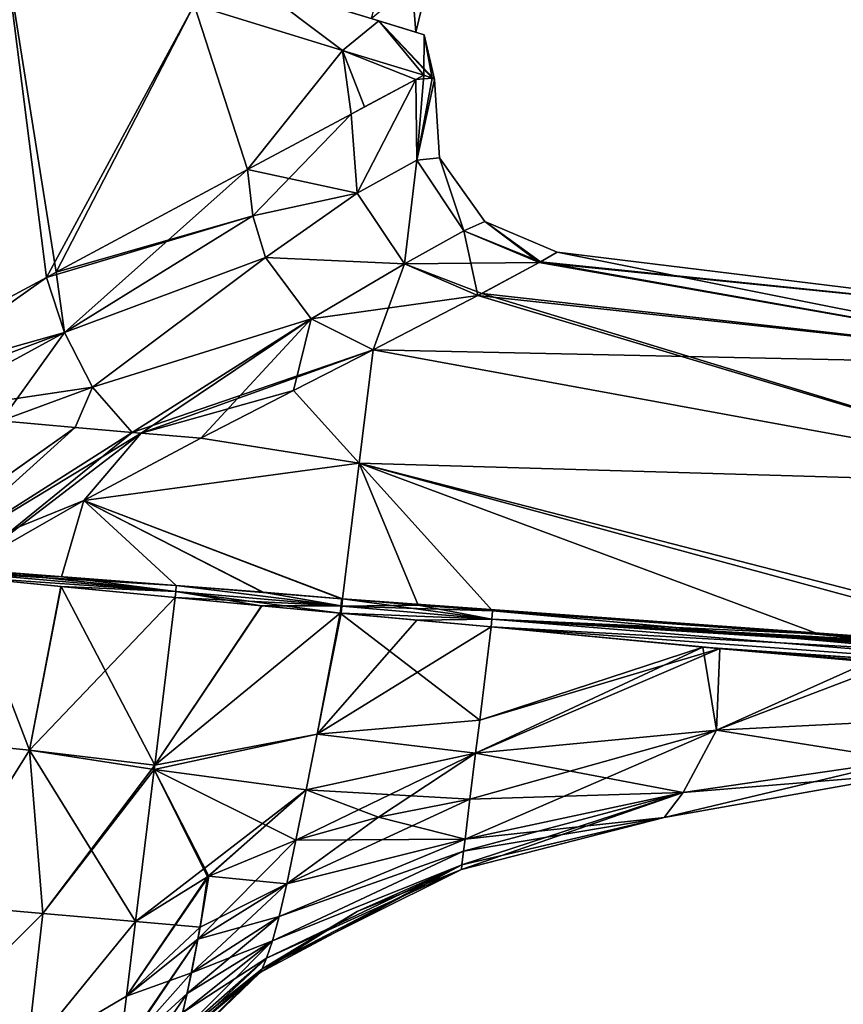
# Model space of a CAD drawing. Units: millimetres. Extents: x -28 to 136, y -1 to 135.
# Drawn here: x 31 to 77, y 30 to 85 of the extents above; entities that cross this region are included whole.
import ezdxf

# ---------------------------------------------------------------- set-up
doc = ezdxf.new("R2010")
doc.units = ezdxf.units.MM
doc.header["$LTSCALE"] = 52.148148
for name, color, linetype in [('1', 7, 'CONTINUOUS'), ('12', 7, 'CONTINUOUS'), ('13', 7, 'CONTINUOUS'), ('14', 7, 'CONTINUOUS'), ('15', 7, 'CONTINUOUS'), ('16', 7, 'CONTINUOUS'), ('167', 7, 'CONTINUOUS'), ('168', 7, 'CONTINUOUS'), ('18', 7, 'CONTINUOUS'), ('2', 7, 'CONTINUOUS'), ('20', 7, 'CONTINUOUS'), ('21', 7, 'CONTINUOUS'), ('22', 7, 'CONTINUOUS'), ('23', 7, 'CONTINUOUS'), ('24', 7, 'CONTINUOUS'), ('25', 7, 'CONTINUOUS'), ('26', 7, 'CONTINUOUS'), ('27', 7, 'CONTINUOUS'), ('28', 7, 'CONTINUOUS'), ('29', 7, 'CONTINUOUS'), ('3', 7, 'CONTINUOUS'), ('30', 7, 'CONTINUOUS'), ('31', 7, 'CONTINUOUS'), ('32', 7, 'CONTINUOUS'), ('34', 7, 'CONTINUOUS'), ('36', 7, 'CONTINUOUS'), ('37', 7, 'CONTINUOUS'), ('38', 7, 'CONTINUOUS'), ('4', 7, 'CONTINUOUS'), ('41', 7, 'CONTINUOUS'), ('42', 7, 'CONTINUOUS'), ('43', 7, 'CONTINUOUS'), ('44', 7, 'CONTINUOUS'), ('45', 7, 'CONTINUOUS'), ('5', 7, 'CONTINUOUS'), ('52', 7, 'CONTINUOUS'), ('53', 7, 'CONTINUOUS'), ('54', 7, 'CONTINUOUS'), ('55', 7, 'CONTINUOUS'), ('56', 7, 'CONTINUOUS')]:
    doc.layers.add(name, color=color, linetype=linetype)

msp = doc.modelspace()

# ---------------------------------------------------------------- linework, layer by layer
at = {"layer": '1', "linetype": 'Continuous'}
for points in [[(32.718, 70.935, -25.937), (19.526, 63.866, -28), (30.369, 89.37, -27.848), (32.718, 70.935, -25.937)], [(32.718, 70.935, 25.937), (30.369, 89.37, 27.848), (19.526, 63.866, 28), (32.718, 70.935, 25.937)], [(40.957, 86.133, -24.258), (32.718, 70.935, -25.937), (30.369, 89.37, -27.848), (40.957, 86.133, -24.258)], [(40.957, 86.133, 24.258), (30.369, 89.37, 27.848), (33.266, 71.228, 25.754), (40.957, 86.133, 24.258)], [(33.266, 71.228, 25.754), (30.369, 89.37, 27.848), (32.718, 70.935, 25.937), (33.266, 71.228, 25.754)], [(33.266, 71.228, -25.754), (32.718, 70.935, -25.937), (40.957, 86.133, -24.258), (33.266, 71.228, -25.754)], [(43.937, 76.946, -20.074), (33.266, 71.228, -25.754), (40.957, 86.133, -24.258), (43.937, 76.946, -20.074)], [(43.937, 76.946, 20.074), (40.957, 86.133, 24.258), (33.266, 71.228, 25.754), (43.937, 76.946, 20.074)], [(49.234, 83.602, -16.475), (43.937, 76.946, -20.074), (40.957, 86.133, -24.258), (49.234, 83.602, -16.475)], [(49.234, 83.602, 16.475), (40.957, 86.133, 24.258), (43.937, 76.946, 20.074), (49.234, 83.602, 16.475)], [(49.726, 80.05, -14.172), (43.937, 76.946, -20.074), (49.234, 83.602, -16.475), (49.726, 80.05, -14.172)], [(49.726, 80.05, 14.172), (49.234, 83.602, 16.475), (43.937, 76.946, 20.074), (49.726, 80.05, 14.172)], [(50.465, 80.445, -13.113), (49.726, 80.05, -14.172), (49.234, 83.602, -16.475), (50.465, 80.445, -13.113)], [(53.325, 81.977, -7.315), (50.465, 80.445, -13.113), (49.234, 83.602, -16.475), (53.325, 81.977, -7.315)], [(53.77, 82.215, -5.846), (53.325, 81.977, -7.315), (49.234, 83.602, -16.475), (53.77, 82.215, -5.846)], [(53.77, 82.215, 5.846), (49.234, 83.602, 16.475), (53.325, 81.977, 7.315), (53.77, 82.215, 5.846)], [(53.325, 81.977, 7.315), (49.234, 83.602, 16.475), (50.465, 80.445, 13.113), (53.325, 81.977, 7.315)], [(50.465, 80.445, 13.113), (49.234, 83.602, 16.475), (49.726, 80.05, 14.172), (50.465, 80.445, 13.113)]]:
    msp.add_3dface(points, dxfattribs=at)
at = {"layer": '12', "linetype": 'Continuous'}
for points in [[(50.166, 60.576, 22.132), (50.941, 66.895, 17.116), (46.506, 64.624, 19.949), (50.166, 60.576, 22.132)], [(41.333, 61.959, 22.533), (50.166, 60.576, 22.132), (46.506, 64.624, 19.949), (41.333, 61.959, 22.533)], [(34.811, 58.494, 25.055), (50.166, 60.576, 22.132), (41.333, 61.959, 22.533), (34.811, 58.494, 25.055)], [(49.236, 53.007, 24.878), (50.166, 60.576, 22.132), (34.811, 58.494, 25.055), (49.236, 53.007, 24.878)], [(28.087, 54.657, 26.996), (39.96, 53.749, 25.801), (34.811, 58.494, 25.055), (28.087, 54.657, 26.996)], [(49.185, 53.011, 24.884), (49.236, 53.007, 24.878), (34.811, 58.494, 25.055), (49.185, 53.011, 24.884)], [(44.805, 53.371, 25.317), (49.185, 53.011, 24.884), (34.811, 58.494, 25.055), (44.805, 53.371, 25.317)], [(39.96, 53.749, 25.801), (44.805, 53.371, 25.317), (34.811, 58.494, 25.055), (39.96, 53.749, 25.801)], [(33.567, 54.234, 26.445), (39.96, 53.749, 25.801), (28.087, 54.657, 26.996), (33.567, 54.234, 26.445)]]:
    msp.add_3dface(points, dxfattribs=at)
at = {"layer": '13', "linetype": 'Continuous'}
for points in [[(50.941, 66.895, -17.116), (50.166, 60.576, -22.132), (46.506, 64.624, -19.949), (50.941, 66.895, -17.116)], [(46.506, 64.624, -19.949), (50.166, 60.576, -22.132), (41.333, 61.959, -22.533), (46.506, 64.624, -19.949)], [(41.333, 61.959, -22.533), (50.166, 60.576, -22.132), (34.811, 58.494, -25.055), (41.333, 61.959, -22.533)], [(50.166, 60.576, -22.132), (49.236, 53.007, -24.878), (34.811, 58.494, -25.055), (50.166, 60.576, -22.132)], [(28.087, 54.657, -26.996), (34.811, 58.494, -25.055), (33.565, 54.234, -26.445), (28.087, 54.657, -26.996)], [(34.811, 58.494, -25.055), (39.96, 53.749, -25.801), (33.565, 54.234, -26.445), (34.811, 58.494, -25.055)], [(49.236, 53.007, -24.878), (49.185, 53.011, -24.884), (34.811, 58.494, -25.055), (49.236, 53.007, -24.878)], [(44.775, 53.374, -25.32), (39.96, 53.749, -25.801), (34.811, 58.494, -25.055), (44.775, 53.374, -25.32)], [(49.185, 53.011, -24.884), (44.775, 53.374, -25.32), (34.811, 58.494, -25.055), (49.185, 53.011, -24.884)]]:
    msp.add_3dface(points, dxfattribs=at)
at = {"layer": '14', "linetype": 'Continuous'}
for points in [[(32.51, 35.453, 21.237), (26.397, 35.988, 24.513), (24.659, 27.612, 23.159), (32.51, 35.453, 21.237)], [(31.625, 27.563, 17.672), (32.51, 35.453, 21.237), (24.659, 27.612, 23.159), (31.625, 27.563, 17.672)], [(37.689, 35, 17.362), (32.51, 35.453, 21.237), (31.625, 27.563, 17.672), (37.689, 35, 17.362)], [(37.178, 30.848, 13.997), (37.689, 35, 17.362), (31.625, 27.563, 17.672), (37.178, 30.848, 13.997)], [(36.781, 27.605, 10.792), (37.178, 30.848, 13.997), (31.625, 27.563, 17.672), (36.781, 27.605, 10.792)]]:
    msp.add_3dface(points, dxfattribs=at)
at = {"layer": '15', "linetype": 'Continuous'}
for points in [[(32.51, 35.453, -21.237), (24.659, 27.612, -23.159), (26.397, 35.988, -24.513), (32.51, 35.453, -21.237)], [(31.625, 27.563, -17.672), (24.659, 27.612, -23.159), (32.51, 35.453, -21.237), (31.625, 27.563, -17.672)], [(37.689, 35, -17.362), (31.625, 27.563, -17.672), (32.51, 35.453, -21.237), (37.689, 35, -17.362)], [(37.178, 30.848, -13.997), (31.625, 27.563, -17.672), (37.689, 35, -17.362), (37.178, 30.848, -13.997)], [(36.781, 27.605, -10.792), (31.625, 27.563, -17.672), (37.178, 30.848, -13.997), (36.781, 27.605, -10.792)]]:
    msp.add_3dface(points, dxfattribs=at)
at = {"layer": '16', "linetype": 'Continuous'}
for points in [[(31.768, 44.556, 24.819), (28.057, 54.234, 27.025), (24.514, 45.287, 26.699), (31.768, 44.556, 24.819)], [(33.529, 53.702, 26.458), (28.057, 54.234, 27.025), (31.768, 44.556, 24.819), (33.529, 53.702, 26.458)], [(38.759, 43.718, 22.437), (33.529, 53.702, 26.458), (31.768, 44.556, 24.819), (38.759, 43.718, 22.437)], [(39.908, 53.076, 25.78), (33.529, 53.702, 26.458), (38.759, 43.718, 22.437), (39.908, 53.076, 25.78)], [(26.397, 35.988, 24.513), (31.768, 44.556, 24.819), (24.514, 45.287, 26.699), (26.397, 35.988, 24.513)], [(26.397, 35.988, 24.513), (32.51, 35.453, 21.237), (31.768, 44.556, 24.819), (26.397, 35.988, 24.513)], [(32.51, 35.453, 21.237), (37.689, 35, 17.362), (31.768, 44.556, 24.819), (32.51, 35.453, 21.237)], [(31.768, 44.556, 24.819), (37.689, 35, 17.362), (38.731, 43.486, 22.329), (31.768, 44.556, 24.819)], [(38.759, 43.718, 22.437), (31.768, 44.556, 24.819), (38.731, 43.486, 22.329), (38.759, 43.718, 22.437)]]:
    msp.add_3dface(points, dxfattribs=at)
at = {"layer": '167', "linetype": 'Continuous'}
for points in [[(50.833, 85.377, 11.39), (53.319, 84.617), (52.731, 92.143, 9.729), (50.833, 85.377, 11.39)], [(52.731, 92.143, 9.729), (53.319, 84.617), (54.179, 88.142), (52.731, 92.143, 9.729)]]:
    msp.add_3dface(points, dxfattribs=at)
at = {"layer": '168', "linetype": 'Continuous'}
msp.add_3dface([(53.319, 84.617), (50.833, 85.377, -11.39), (54.179, 88.142), (53.319, 84.617)], dxfattribs=at)
at = {"layer": '18', "linetype": 'Continuous'}
for points in [[(24.514, 45.287, -26.699), (28.057, 54.234, -27.025), (31.768, 44.556, -24.819), (24.514, 45.287, -26.699)], [(31.768, 44.556, -24.819), (28.057, 54.234, -27.025), (33.526, 53.702, -26.459), (31.768, 44.556, -24.819)], [(39.908, 53.076, -25.78), (31.768, 44.556, -24.819), (33.526, 53.702, -26.459), (39.908, 53.076, -25.78)], [(38.759, 43.718, -22.437), (31.768, 44.556, -24.819), (39.908, 53.076, -25.78), (38.759, 43.718, -22.437)], [(26.397, 35.988, -24.513), (24.514, 45.287, -26.699), (31.768, 44.556, -24.819), (26.397, 35.988, -24.513)], [(32.51, 35.453, -21.237), (26.397, 35.988, -24.513), (31.768, 44.556, -24.819), (32.51, 35.453, -21.237)], [(32.51, 35.453, -21.237), (31.768, 44.556, -24.819), (38.759, 43.718, -22.437), (32.51, 35.453, -21.237)], [(32.51, 35.453, -21.237), (38.759, 43.718, -22.437), (38.731, 43.486, -22.329), (32.51, 35.453, -21.237)], [(37.689, 35, -17.362), (32.51, 35.453, -21.237), (38.731, 43.486, -22.329), (37.689, 35, -17.362)]]:
    msp.add_3dface(points, dxfattribs=at)
at = {"layer": '2', "linetype": 'Continuous'}
for points in [[(60.276, 71.806, 5.591), (93.278, 68.412), (61.217, 72.348), (60.276, 71.806, 5.591)], [(57.003, 70.033, 11.446), (92.983, 66.005, 9.765), (60.205, 71.766, 5.791), (57.003, 70.033, 11.446)], [(60.205, 71.766, 5.791), (93.278, 68.412), (60.276, 71.806, 5.591), (60.205, 71.766, 5.791)], [(92.983, 66.005, 9.765), (93.278, 68.412), (60.205, 71.766, 5.791), (92.983, 66.005, 9.765)], [(50.941, 66.895, 17.116), (92.983, 66.005, 9.765), (56.785, 69.918, 11.716), (50.941, 66.895, 17.116)], [(56.785, 69.918, 11.716), (92.983, 66.005, 9.765), (57.003, 70.033, 11.446), (56.785, 69.918, 11.716)], [(50.166, 60.576, 22.132), (92.165, 59.348, 17.256), (50.941, 66.895, 17.116), (50.166, 60.576, 22.132)], [(92.165, 59.348, 17.256), (92.983, 66.005, 9.765), (50.941, 66.895, 17.116), (92.165, 59.348, 17.256)], [(49.236, 53.007, 24.878), (91.351, 49.98, 20.703), (50.166, 60.576, 22.132), (49.236, 53.007, 24.878)], [(91.351, 49.98, 20.703), (92.165, 59.348, 17.256), (50.166, 60.576, 22.132), (91.351, 49.98, 20.703)], [(91.351, 49.98, 20.703), (49.236, 53.007, 24.878), (86.45, 50.314, 21.184), (91.351, 49.98, 20.703)], [(53.462, 52.656, 24.461), (57.607, 52.328, 24.05), (49.236, 53.007, 24.878), (53.462, 52.656, 24.461)], [(49.236, 53.007, 24.878), (57.607, 52.328, 24.05), (74.824, 51.096, 22.334), (49.236, 53.007, 24.878)], [(86.45, 50.314, 21.184), (49.236, 53.007, 24.878), (74.824, 51.096, 22.334), (86.45, 50.314, 21.184)]]:
    msp.add_3dface(points, dxfattribs=at)
at = {"layer": '20', "linetype": 'Continuous'}
for points in [[(39.908, 53.076, 25.78), (38.759, 43.718, 22.437), (44.741, 52.615, 25.266), (39.908, 53.076, 25.78)], [(44.741, 52.615, 25.266), (38.759, 43.718, 22.437), (49.114, 52.214, 24.811), (44.741, 52.615, 25.266)], [(49.114, 52.214, 24.811), (38.759, 43.718, 22.437), (47.816, 45.452, 21.286), (49.114, 52.214, 24.811)], [(38.759, 43.718, 22.437), (38.731, 43.486, 22.329), (47.816, 45.452, 21.286), (38.759, 43.718, 22.437)], [(47.816, 45.452, 21.286), (38.731, 43.486, 22.329), (47.203, 42.358, 18.879), (47.816, 45.452, 21.286)], [(38.731, 43.486, 22.329), (37.689, 35, 17.362), (47.203, 42.358, 18.879), (38.731, 43.486, 22.329)], [(47.203, 42.358, 18.879), (37.689, 35, 17.362), (41.709, 37.496, 16.714), (47.203, 42.358, 18.879)], [(41.786, 37.535, 16.703), (47.203, 42.358, 18.879), (41.709, 37.496, 16.714), (41.786, 37.535, 16.703)], [(46.631, 39.535, 16.082), (47.203, 42.358, 18.879), (41.786, 37.535, 16.703), (46.631, 39.535, 16.082)]]:
    msp.add_3dface(points, dxfattribs=at)
at = {"layer": '21', "linetype": 'Continuous'}
for points in [[(49.114, 52.214, 24.811), (47.816, 45.452, 21.286), (49.165, 52.209, 24.806), (49.114, 52.214, 24.811)], [(49.165, 52.209, 24.806), (47.816, 45.452, 21.286), (53.388, 51.824, 24.368), (49.165, 52.209, 24.806)], [(47.816, 45.452, 21.286), (57.529, 51.437, 23.922), (53.388, 51.824, 24.368), (47.816, 45.452, 21.286)], [(56.891, 46.238, 20.332), (57.529, 51.437, 23.922), (47.816, 45.452, 21.286), (56.891, 46.238, 20.332)], [(56.665, 44.399, 18.407), (56.891, 46.238, 20.332), (47.816, 45.452, 21.286), (56.665, 44.399, 18.407)], [(56.665, 44.399, 18.407), (47.816, 45.452, 21.286), (47.203, 42.358, 18.879), (56.665, 44.399, 18.407)], [(56.665, 44.399, 18.407), (47.203, 42.358, 18.879), (46.631, 39.535, 16.082), (56.665, 44.399, 18.407)], [(56.665, 44.399, 18.407), (46.631, 39.535, 16.082), (51.238, 40.825, 15.497), (56.665, 44.399, 18.407)], [(56.349, 41.828, 14.788), (56.665, 44.399, 18.407), (51.238, 40.825, 15.497), (56.349, 41.828, 14.788)]]:
    msp.add_3dface(points, dxfattribs=at)
at = {"layer": '22', "linetype": 'Continuous'}
for points in [[(46.631, 39.535, 16.082), (41.786, 37.535, 16.703), (41.17, 34.027, 13.206), (46.631, 39.535, 16.082)], [(46.631, 39.535, 16.082), (41.17, 34.027, 13.206), (46.136, 37.109, 13.033), (46.631, 39.535, 16.082)], [(37.178, 30.848, 13.997), (41.786, 37.535, 16.703), (41.709, 37.496, 16.714), (37.178, 30.848, 13.997)], [(41.786, 37.535, 16.703), (37.178, 30.848, 13.997), (41.17, 34.027, 13.206), (41.786, 37.535, 16.703)], [(37.689, 35, 17.362), (37.178, 30.848, 13.997), (41.709, 37.496, 16.714), (37.689, 35, 17.362)], [(46.136, 37.109, 13.033), (41.17, 34.027, 13.206), (45.71, 35.289, 10.086), (46.136, 37.109, 13.033)], [(41.17, 34.027, 13.206), (40.563, 30.996, 9.263), (45.71, 35.289, 10.086), (41.17, 34.027, 13.206)], [(45.71, 35.289, 10.086), (40.563, 30.996, 9.263), (45.329, 33.932, 7.299), (45.71, 35.289, 10.086)], [(36.781, 27.605, 10.792), (36.769, 27.512, 10.692), (41.17, 34.027, 13.206), (36.781, 27.605, 10.792)], [(41.17, 34.027, 13.206), (36.769, 27.512, 10.692), (40.563, 30.996, 9.263), (41.17, 34.027, 13.206)], [(37.178, 30.848, 13.997), (36.781, 27.605, 10.792), (41.17, 34.027, 13.206), (37.178, 30.848, 13.997)], [(40.563, 30.996, 9.263), (39.966, 28.528, 4.923), (45.329, 33.932, 7.299), (40.563, 30.996, 9.263)], [(45.329, 33.932, 7.299), (39.966, 28.528, 4.923), (44.998, 32.959, 4.688), (45.329, 33.932, 7.299)], [(44.998, 32.959, 4.688), (39.966, 28.528, 4.923), (44.747, 32.359, 2.25), (44.998, 32.959, 4.688)], [(39.966, 28.528, 4.923), (39.577, 27.286, 0), (44.747, 32.359, 2.25), (39.966, 28.528, 4.923)], [(44.747, 32.359, 2.25), (39.577, 27.286, 0), (44.643, 32.153, 0), (44.747, 32.359, 2.25)], [(36.769, 27.512, 10.692), (36.463, 25.012, 7.762), (40.563, 30.996, 9.263), (36.769, 27.512, 10.692)], [(40.563, 30.996, 9.263), (36.463, 25.012, 7.762), (39.966, 28.528, 4.923), (40.563, 30.996, 9.263)]]:
    msp.add_3dface(points, dxfattribs=at)
at = {"layer": '23', "linetype": 'Continuous'}
for points in [[(56.076, 39.597, 9.979), (56.349, 41.828, 14.788), (46.136, 37.109, 13.033), (56.076, 39.597, 9.979)], [(56.349, 41.828, 14.788), (51.238, 40.825, 15.497), (46.136, 37.109, 13.033), (56.349, 41.828, 14.788)], [(51.238, 40.825, 15.497), (46.631, 39.535, 16.082), (46.136, 37.109, 13.033), (51.238, 40.825, 15.497)], [(55.994, 38.936, 7.854), (56.076, 39.597, 9.979), (45.71, 35.289, 10.086), (55.994, 38.936, 7.854)], [(56.076, 39.597, 9.979), (46.136, 37.109, 13.033), (45.71, 35.289, 10.086), (56.076, 39.597, 9.979)], [(55.9, 38.166, 3.988), (55.994, 38.936, 7.854), (45.329, 33.932, 7.299), (55.9, 38.166, 3.988)], [(55.994, 38.936, 7.854), (45.71, 35.289, 10.086), (45.329, 33.932, 7.299), (55.994, 38.936, 7.854)], [(55.9, 38.166, 3.988), (44.747, 32.359, 2.25), (44.643, 32.153, 0), (55.9, 38.166, 3.988)], [(55.9, 38.166, 3.988), (44.643, 32.153, 0), (50.049, 35.562, 0), (55.9, 38.166, 3.988)], [(55.9, 38.166, 3.988), (44.998, 32.959, 4.688), (44.747, 32.359, 2.25), (55.9, 38.166, 3.988)], [(55.9, 38.166, 3.988), (45.329, 33.932, 7.299), (44.998, 32.959, 4.688), (55.9, 38.166, 3.988)], [(55.868, 37.903), (55.9, 38.166, 3.988), (50.049, 35.562, 0), (55.868, 37.903)]]:
    msp.add_3dface(points, dxfattribs=at)
at = {"layer": '24', "linetype": 'Continuous'}
for points in [[(38.759, 43.718, -22.437), (39.908, 53.076, -25.78), (44.711, 52.618, -25.269), (38.759, 43.718, -22.437)], [(49.114, 52.214, -24.811), (38.759, 43.718, -22.437), (44.711, 52.618, -25.269), (49.114, 52.214, -24.811)], [(38.759, 43.718, -22.437), (49.114, 52.214, -24.811), (47.816, 45.452, -21.286), (38.759, 43.718, -22.437)], [(38.731, 43.486, -22.329), (38.759, 43.718, -22.437), (47.816, 45.452, -21.286), (38.731, 43.486, -22.329)], [(47.203, 42.358, -18.879), (38.731, 43.486, -22.329), (47.816, 45.452, -21.286), (47.203, 42.358, -18.879)], [(37.689, 35, -17.362), (38.731, 43.486, -22.329), (41.709, 37.496, -16.714), (37.689, 35, -17.362)], [(41.709, 37.496, -16.714), (38.731, 43.486, -22.329), (41.786, 37.535, -16.703), (41.709, 37.496, -16.714)], [(41.786, 37.535, -16.703), (38.731, 43.486, -22.329), (46.631, 39.535, -16.082), (41.786, 37.535, -16.703)], [(46.631, 39.535, -16.082), (38.731, 43.486, -22.329), (47.203, 42.358, -18.879), (46.631, 39.535, -16.082)]]:
    msp.add_3dface(points, dxfattribs=at)
at = {"layer": '25', "linetype": 'Continuous'}
for points in [[(49.114, 52.214, -24.811), (56.891, 46.238, -20.332), (47.816, 45.452, -21.286), (49.114, 52.214, -24.811)], [(57.529, 51.437, -23.922), (56.891, 46.238, -20.332), (49.114, 52.214, -24.811), (57.529, 51.437, -23.922)], [(49.114, 52.214, -24.811), (49.165, 52.209, -24.806), (57.529, 51.437, -23.922), (49.114, 52.214, -24.811)], [(53.387, 51.824, -24.368), (57.529, 51.437, -23.922), (49.165, 52.209, -24.806), (53.387, 51.824, -24.368)], [(56.891, 46.238, -20.332), (56.665, 44.399, -18.407), (47.816, 45.452, -21.286), (56.891, 46.238, -20.332)], [(56.665, 44.399, -18.407), (47.203, 42.358, -18.879), (47.816, 45.452, -21.286), (56.665, 44.399, -18.407)], [(56.665, 44.399, -18.407), (56.349, 41.828, -14.788), (47.203, 42.358, -18.879), (56.665, 44.399, -18.407)], [(46.631, 39.535, -16.082), (47.203, 42.358, -18.879), (51.238, 40.825, -15.497), (46.631, 39.535, -16.082)], [(47.203, 42.358, -18.879), (56.349, 41.828, -14.788), (51.238, 40.825, -15.497), (47.203, 42.358, -18.879)]]:
    msp.add_3dface(points, dxfattribs=at)
at = {"layer": '26', "linetype": 'Continuous'}
for points in [[(41.786, 37.535, -16.703), (46.631, 39.535, -16.082), (46.136, 37.109, -13.033), (41.786, 37.535, -16.703)], [(37.689, 35, -17.362), (41.709, 37.496, -16.714), (41.292, 34.691, -13.945), (37.689, 35, -17.362)], [(41.709, 37.496, -16.714), (41.786, 37.535, -16.703), (41.292, 34.691, -13.945), (41.709, 37.496, -16.714)], [(41.292, 34.691, -13.945), (41.786, 37.535, -16.703), (46.136, 37.109, -13.033), (41.292, 34.691, -13.945)], [(40.806, 32.149, -10.887), (41.292, 34.691, -13.945), (46.136, 37.109, -13.033), (40.806, 32.149, -10.887)], [(45.71, 35.289, -10.086), (40.806, 32.149, -10.887), (46.136, 37.109, -13.033), (45.71, 35.289, -10.086)], [(45.329, 33.932, -7.299), (40.806, 32.149, -10.887), (45.71, 35.289, -10.086), (45.329, 33.932, -7.299)], [(37.178, 30.848, -13.997), (37.689, 35, -17.362), (41.292, 34.691, -13.945), (37.178, 30.848, -13.997)], [(40.806, 32.149, -10.887), (37.178, 30.848, -13.997), (41.292, 34.691, -13.945), (40.806, 32.149, -10.887)], [(40.319, 29.926, -7.58), (40.806, 32.149, -10.887), (45.329, 33.932, -7.299), (40.319, 29.926, -7.58)], [(44.998, 32.959, -4.688), (40.319, 29.926, -7.58), (45.329, 33.932, -7.299), (44.998, 32.959, -4.688)], [(39.857, 28.138, -3.992), (40.319, 29.926, -7.58), (44.998, 32.959, -4.688), (39.857, 28.138, -3.992)], [(44.747, 32.359, -2.25), (39.857, 28.138, -3.992), (44.998, 32.959, -4.688), (44.747, 32.359, -2.25)], [(36.781, 27.605, -10.792), (37.178, 30.848, -13.997), (40.806, 32.149, -10.887), (36.781, 27.605, -10.792)], [(40.319, 29.926, -7.58), (36.781, 27.605, -10.792), (40.806, 32.149, -10.887), (40.319, 29.926, -7.58)], [(44.643, 32.153, 0), (39.577, 27.286, 0), (39.857, 28.138, -3.992), (44.643, 32.153, 0)], [(44.643, 32.153, 0), (39.857, 28.138, -3.992), (44.747, 32.359, -2.25), (44.643, 32.153, 0)]]:
    msp.add_3dface(points, dxfattribs=at)
at = {"layer": '27', "linetype": 'Continuous'}
for points in [[(56.349, 41.828, -14.788), (56.076, 39.597, -9.979), (51.238, 40.825, -15.497), (56.349, 41.828, -14.788)], [(56.076, 39.597, -9.979), (46.631, 39.535, -16.082), (51.238, 40.825, -15.497), (56.076, 39.597, -9.979)], [(56.076, 39.597, -9.979), (55.994, 38.936, -7.854), (45.71, 35.289, -10.086), (56.076, 39.597, -9.979)], [(56.076, 39.597, -9.979), (45.71, 35.289, -10.086), (46.136, 37.109, -13.033), (56.076, 39.597, -9.979)], [(46.631, 39.535, -16.082), (56.076, 39.597, -9.979), (46.136, 37.109, -13.033), (46.631, 39.535, -16.082)], [(55.994, 38.936, -7.854), (55.9, 38.166, -3.988), (45.329, 33.932, -7.299), (55.994, 38.936, -7.854)], [(55.994, 38.936, -7.854), (45.329, 33.932, -7.299), (45.71, 35.289, -10.086), (55.994, 38.936, -7.854)], [(55.868, 37.903), (50.049, 35.562, 0), (44.747, 32.359, -2.25), (55.868, 37.903)], [(55.868, 37.903), (44.747, 32.359, -2.25), (44.998, 32.959, -4.688), (55.868, 37.903)], [(55.9, 38.166, -3.988), (55.868, 37.903), (44.998, 32.959, -4.688), (55.9, 38.166, -3.988)], [(55.9, 38.166, -3.988), (44.998, 32.959, -4.688), (45.329, 33.932, -7.299), (55.9, 38.166, -3.988)], [(50.049, 35.562, 0), (44.643, 32.153, 0), (44.747, 32.359, -2.25), (50.049, 35.562, 0)]]:
    msp.add_3dface(points, dxfattribs=at)
at = {"layer": '28', "linetype": 'Continuous'}
for points in [[(53.325, 81.977, 7.315), (50.465, 80.445, 13.113), (49.726, 80.05, 14.172), (53.325, 81.977, 7.315)], [(53.325, 81.977, 7.315), (49.726, 80.05, 14.172), (50.046, 75.638, 13.126), (53.325, 81.977, 7.315)], [(53.39, 77.467, 6.773), (53.325, 81.977, 7.315), (50.046, 75.638, 13.126), (53.39, 77.467, 6.773)], [(53.77, 82.215, 5.846), (53.325, 81.977, 7.315), (53.39, 77.467, 6.773), (53.77, 82.215, 5.846)], [(54.23, 82.046, 2.828), (53.77, 82.215, 5.846), (53.39, 77.467, 6.773), (54.23, 82.046, 2.828)], [(54.373, 81.98), (54.23, 82.046, 2.828), (53.39, 77.467, 6.773), (54.373, 81.98)], [(54.653, 77.614, 0), (54.373, 81.98), (53.39, 77.467, 6.773), (54.653, 77.614, 0)], [(49.726, 80.05, 14.172), (43.937, 76.946, 20.074), (44.229, 74.362, 19.206), (49.726, 80.05, 14.172)], [(50.046, 75.638, 13.126), (49.726, 80.05, 14.172), (44.229, 74.362, 19.206), (50.046, 75.638, 13.126)], [(52.691, 71.698, 12.167), (53.39, 77.467, 6.773), (50.046, 75.638, 13.126), (52.691, 71.698, 12.167)], [(56.012, 73.533, 6.21), (53.39, 77.467, 6.773), (52.691, 71.698, 12.167), (56.012, 73.533, 6.21)], [(56.012, 73.533, 6.21), (54.653, 77.614, 0), (53.39, 77.467, 6.773), (56.012, 73.533, 6.21)], [(57.186, 74.049, 0), (54.653, 77.614, 0), (56.012, 73.533, 6.21), (57.186, 74.049, 0)], [(44.948, 72.048, 18.439), (50.046, 75.638, 13.126), (44.229, 74.362, 19.206), (44.948, 72.048, 18.439)], [(52.691, 71.698, 12.167), (50.046, 75.638, 13.126), (44.948, 72.048, 18.439), (52.691, 71.698, 12.167)], [(60.205, 71.766, 5.791), (57.186, 74.049, 0), (56.012, 73.533, 6.21), (60.205, 71.766, 5.791)], [(60.205, 71.766, 5.791), (60.276, 71.806, 5.591), (57.186, 74.049, 0), (60.205, 71.766, 5.791)], [(60.276, 71.806, 5.591), (61.217, 72.348), (57.186, 74.049, 0), (60.276, 71.806, 5.591)], [(56.785, 69.918, 11.716), (56.012, 73.533, 6.21), (52.691, 71.698, 12.167), (56.785, 69.918, 11.716)], [(56.785, 69.918, 11.716), (60.205, 71.766, 5.791), (56.012, 73.533, 6.21), (56.785, 69.918, 11.716)], [(47.496, 68.631, 17.349), (52.691, 71.698, 12.167), (44.948, 72.048, 18.439), (47.496, 68.631, 17.349)], [(50.941, 66.895, 17.116), (52.691, 71.698, 12.167), (47.496, 68.631, 17.349), (50.941, 66.895, 17.116)], [(50.941, 66.895, 17.116), (56.785, 69.918, 11.716), (52.691, 71.698, 12.167), (50.941, 66.895, 17.116)], [(56.785, 69.918, 11.716), (57.003, 70.033, 11.446), (60.205, 71.766, 5.791), (56.785, 69.918, 11.716)]]:
    msp.add_3dface(points, dxfattribs=at)
at = {"layer": '29', "linetype": 'Continuous'}
for points in [[(43.937, 76.946, 20.074), (33.266, 71.228, 25.754), (33.725, 67.871, 25.005), (43.937, 76.946, 20.074)], [(44.229, 74.362, 19.206), (43.937, 76.946, 20.074), (33.725, 67.871, 25.005), (44.229, 74.362, 19.206)], [(44.948, 72.048, 18.439), (44.229, 74.362, 19.206), (33.725, 67.871, 25.005), (44.948, 72.048, 18.439)], [(35.279, 64.806, 23.959), (44.948, 72.048, 18.439), (33.725, 67.871, 25.005), (35.279, 64.806, 23.959)], [(47.496, 68.631, 17.349), (44.948, 72.048, 18.439), (35.279, 64.806, 23.959), (47.496, 68.631, 17.349)], [(32.718, 70.935, 25.937), (19.526, 63.866, 28), (22.405, 63.614, 27.83), (32.718, 70.935, 25.937)], [(33.725, 67.871, 25.005), (32.718, 70.935, 25.937), (22.405, 63.614, 27.83), (33.725, 67.871, 25.005)], [(33.266, 71.228, 25.754), (32.718, 70.935, 25.937), (33.725, 67.871, 25.005), (33.266, 71.228, 25.754)], [(37.505, 62.292, 23.302), (47.496, 68.631, 17.349), (35.279, 64.806, 23.959), (37.505, 62.292, 23.302)], [(38.006, 62.248, 23.161), (47.496, 68.631, 17.349), (37.505, 62.292, 23.302), (38.006, 62.248, 23.161)], [(41.333, 61.959, 22.533), (47.496, 68.631, 17.349), (38.006, 62.248, 23.161), (41.333, 61.959, 22.533)], [(41.333, 61.959, 22.533), (46.506, 64.624, 19.949), (47.496, 68.631, 17.349), (41.333, 61.959, 22.533)], [(46.506, 64.624, 19.949), (50.941, 66.895, 17.116), (47.496, 68.631, 17.349), (46.506, 64.624, 19.949)], [(25.418, 63.35, 27.295), (33.725, 67.871, 25.005), (22.405, 63.614, 27.83), (25.418, 63.35, 27.295)], [(30.192, 62.934, 25.851), (33.725, 67.871, 25.005), (25.418, 63.35, 27.295), (30.192, 62.934, 25.851)], [(35.279, 64.806, 23.959), (33.725, 67.871, 25.005), (30.192, 62.934, 25.851), (35.279, 64.806, 23.959)], [(34.318, 62.572, 24.353), (35.279, 64.806, 23.959), (30.192, 62.934, 25.851), (34.318, 62.572, 24.353)], [(37.505, 62.292, 23.302), (35.279, 64.806, 23.959), (34.318, 62.572, 24.353), (37.505, 62.292, 23.302)]]:
    msp.add_3dface(points, dxfattribs=at)
at = {"layer": '3', "linetype": 'Continuous'}
for points in [[(61.217, 72.348), (92.983, 66.005, -9.765), (60.276, 71.806, -5.591), (61.217, 72.348)], [(61.217, 72.348), (93.278, 68.412), (92.983, 66.005, -9.765), (61.217, 72.348)], [(60.205, 71.766, -5.792), (92.983, 66.005, -9.765), (57.003, 70.033, -11.446), (60.205, 71.766, -5.792)], [(60.276, 71.806, -5.591), (92.983, 66.005, -9.765), (60.205, 71.766, -5.792), (60.276, 71.806, -5.591)], [(56.785, 69.918, -11.716), (92.165, 59.348, -17.257), (50.941, 66.895, -17.116), (56.785, 69.918, -11.716)], [(57.003, 70.033, -11.446), (92.165, 59.348, -17.257), (56.785, 69.918, -11.716), (57.003, 70.033, -11.446)], [(92.983, 66.005, -9.765), (92.165, 59.348, -17.257), (57.003, 70.033, -11.446), (92.983, 66.005, -9.765)], [(50.941, 66.895, -17.116), (92.165, 59.348, -17.257), (50.166, 60.576, -22.132), (50.941, 66.895, -17.116)], [(49.236, 53.007, -24.878), (50.166, 60.576, -22.132), (53.462, 52.656, -24.461), (49.236, 53.007, -24.878)], [(75.869, 51.025, -22.231), (57.607, 52.328, -24.05), (50.166, 60.576, -22.132), (75.869, 51.025, -22.231)], [(50.166, 60.576, -22.132), (57.607, 52.328, -24.05), (53.462, 52.656, -24.461), (50.166, 60.576, -22.132)], [(88.435, 50.18, -20.989), (75.869, 51.025, -22.231), (50.166, 60.576, -22.132), (88.435, 50.18, -20.989)], [(91.343, 49.98, -20.704), (88.435, 50.18, -20.989), (50.166, 60.576, -22.132), (91.343, 49.98, -20.704)], [(92.165, 59.348, -17.257), (91.343, 49.98, -20.704), (50.166, 60.576, -22.132), (92.165, 59.348, -17.257)]]:
    msp.add_3dface(points, dxfattribs=at)
at = {"layer": '30', "linetype": 'Continuous'}
for points in [[(49.726, 80.05, -14.172), (50.465, 80.445, -13.113), (53.325, 81.977, -7.315), (49.726, 80.05, -14.172)], [(49.726, 80.05, -14.172), (53.325, 81.977, -7.315), (50.046, 75.638, -13.126), (49.726, 80.05, -14.172)], [(53.325, 81.977, -7.315), (53.39, 77.467, -6.773), (50.046, 75.638, -13.126), (53.325, 81.977, -7.315)], [(53.325, 81.977, -7.315), (53.77, 82.215, -5.846), (54.23, 82.046, -2.828), (53.325, 81.977, -7.315)], [(53.39, 77.467, -6.773), (53.325, 81.977, -7.315), (54.23, 82.046, -2.828), (53.39, 77.467, -6.773)], [(54.373, 81.98), (53.39, 77.467, -6.773), (54.23, 82.046, -2.828), (54.373, 81.98)], [(54.373, 81.98), (54.653, 77.614, 0), (53.39, 77.467, -6.773), (54.373, 81.98)], [(43.937, 76.946, -20.074), (49.726, 80.05, -14.172), (50.046, 75.638, -13.126), (43.937, 76.946, -20.074)], [(50.046, 75.638, -13.126), (53.39, 77.467, -6.773), (52.691, 71.698, -12.167), (50.046, 75.638, -13.126)], [(53.39, 77.467, -6.773), (56.012, 73.533, -6.21), (52.691, 71.698, -12.167), (53.39, 77.467, -6.773)], [(53.39, 77.467, -6.773), (54.653, 77.614, 0), (56.012, 73.533, -6.21), (53.39, 77.467, -6.773)], [(54.653, 77.614, 0), (57.186, 74.049, 0), (56.012, 73.533, -6.21), (54.653, 77.614, 0)], [(43.937, 76.946, -20.074), (50.046, 75.638, -13.126), (44.229, 74.362, -19.206), (43.937, 76.946, -20.074)], [(44.229, 74.362, -19.206), (50.046, 75.638, -13.126), (44.948, 72.048, -18.439), (44.229, 74.362, -19.206)], [(50.046, 75.638, -13.126), (52.691, 71.698, -12.167), (44.948, 72.048, -18.439), (50.046, 75.638, -13.126)], [(57.186, 74.049, 0), (60.276, 71.806, -5.591), (56.012, 73.533, -6.21), (57.186, 74.049, 0)], [(61.217, 72.348), (60.276, 71.806, -5.591), (57.186, 74.049, 0), (61.217, 72.348)], [(56.012, 73.533, -6.21), (60.205, 71.766, -5.792), (52.691, 71.698, -12.167), (56.012, 73.533, -6.21)], [(60.276, 71.806, -5.591), (60.205, 71.766, -5.792), (56.012, 73.533, -6.21), (60.276, 71.806, -5.591)], [(44.948, 72.048, -18.439), (52.691, 71.698, -12.167), (47.496, 68.631, -17.349), (44.948, 72.048, -18.439)], [(52.691, 71.698, -12.167), (56.785, 69.918, -11.716), (47.496, 68.631, -17.349), (52.691, 71.698, -12.167)], [(60.205, 71.766, -5.792), (57.003, 70.033, -11.446), (52.691, 71.698, -12.167), (60.205, 71.766, -5.792)], [(57.003, 70.033, -11.446), (56.785, 69.918, -11.716), (52.691, 71.698, -12.167), (57.003, 70.033, -11.446)], [(56.785, 69.918, -11.716), (50.941, 66.895, -17.116), (47.496, 68.631, -17.349), (56.785, 69.918, -11.716)]]:
    msp.add_3dface(points, dxfattribs=at)
at = {"layer": '31', "linetype": 'Continuous'}
for points in [[(33.266, 71.228, -25.754), (43.937, 76.946, -20.074), (44.229, 74.362, -19.206), (33.266, 71.228, -25.754)], [(32.718, 70.935, -25.937), (33.266, 71.228, -25.754), (44.229, 74.362, -19.206), (32.718, 70.935, -25.937)], [(32.718, 70.935, -25.937), (44.229, 74.362, -19.206), (33.725, 67.871, -25.005), (32.718, 70.935, -25.937)], [(44.229, 74.362, -19.206), (44.948, 72.048, -18.439), (33.725, 67.871, -25.005), (44.229, 74.362, -19.206)], [(33.725, 67.871, -25.005), (44.948, 72.048, -18.439), (35.279, 64.806, -23.959), (33.725, 67.871, -25.005)], [(44.948, 72.048, -18.439), (47.496, 68.631, -17.349), (35.279, 64.806, -23.959), (44.948, 72.048, -18.439)], [(19.526, 63.866, -28), (32.718, 70.935, -25.937), (33.725, 67.871, -25.005), (19.526, 63.866, -28)], [(35.279, 64.806, -23.959), (47.496, 68.631, -17.349), (37.505, 62.292, -23.302), (35.279, 64.806, -23.959)], [(47.496, 68.631, -17.349), (50.941, 66.895, -17.116), (37.505, 62.292, -23.302), (47.496, 68.631, -17.349)], [(19.526, 63.866, -28), (33.725, 67.871, -25.005), (22.405, 63.614, -27.83), (19.526, 63.866, -28)], [(22.405, 63.614, -27.83), (33.725, 67.871, -25.005), (25.418, 63.35, -27.295), (22.405, 63.614, -27.83)], [(33.725, 67.871, -25.005), (35.279, 64.806, -23.959), (25.418, 63.35, -27.295), (33.725, 67.871, -25.005)], [(37.505, 62.292, -23.302), (50.941, 66.895, -17.116), (38.006, 62.248, -23.161), (37.505, 62.292, -23.302)], [(50.941, 66.895, -17.116), (46.506, 64.624, -19.949), (38.006, 62.248, -23.161), (50.941, 66.895, -17.116)], [(25.418, 63.35, -27.295), (35.279, 64.806, -23.959), (30.192, 62.934, -25.851), (25.418, 63.35, -27.295)], [(30.192, 62.934, -25.851), (35.279, 64.806, -23.959), (34.317, 62.572, -24.353), (30.192, 62.934, -25.851)], [(35.279, 64.806, -23.959), (37.505, 62.292, -23.302), (34.317, 62.572, -24.353), (35.279, 64.806, -23.959)], [(46.506, 64.624, -19.949), (41.333, 61.959, -22.533), (38.006, 62.248, -23.161), (46.506, 64.624, -19.949)]]:
    msp.add_3dface(points, dxfattribs=at)
at = {"layer": '32', "linetype": 'Continuous'}
for points in [[(34.318, 62.572, 24.353), (30.192, 62.934, 25.851), (23.57, 54.935, 27.477), (34.318, 62.572, 24.353)], [(25.726, 54.811, 27.246), (34.318, 62.572, 24.353), (23.57, 54.935, 27.477), (25.726, 54.811, 27.246)], [(37.505, 62.292, 23.302), (34.318, 62.572, 24.353), (25.726, 54.811, 27.246), (37.505, 62.292, 23.302)], [(28.087, 54.657, 26.996), (37.505, 62.292, 23.302), (25.726, 54.811, 27.246), (28.087, 54.657, 26.996)], [(28.087, 54.657, 26.996), (38.006, 62.248, 23.161), (37.505, 62.292, 23.302), (28.087, 54.657, 26.996)], [(28.087, 54.657, 26.996), (34.811, 58.494, 25.055), (38.006, 62.248, 23.161), (28.087, 54.657, 26.996)], [(34.811, 58.494, 25.055), (41.333, 61.959, 22.533), (38.006, 62.248, 23.161), (34.811, 58.494, 25.055)]]:
    msp.add_3dface(points, dxfattribs=at)
at = {"layer": '34', "linetype": 'Continuous'}
for points in [[(30.192, 62.934, -25.851), (34.317, 62.572, -24.353), (23.559, 54.935, -27.478), (30.192, 62.934, -25.851)], [(23.559, 54.935, -27.478), (34.317, 62.572, -24.353), (25.719, 54.811, -27.246), (23.559, 54.935, -27.478)], [(34.317, 62.572, -24.353), (37.505, 62.292, -23.302), (25.719, 54.811, -27.246), (34.317, 62.572, -24.353)], [(37.505, 62.292, -23.302), (38.006, 62.248, -23.161), (25.719, 54.811, -27.246), (37.505, 62.292, -23.302)], [(38.006, 62.248, -23.161), (34.811, 58.494, -25.055), (25.719, 54.811, -27.246), (38.006, 62.248, -23.161)], [(41.333, 61.959, -22.533), (34.811, 58.494, -25.055), (38.006, 62.248, -23.161), (41.333, 61.959, -22.533)], [(34.811, 58.494, -25.055), (28.087, 54.657, -26.996), (25.719, 54.811, -27.246), (34.811, 58.494, -25.055)]]:
    msp.add_3dface(points, dxfattribs=at)
at = {"layer": '36', "linetype": 'Continuous'}
for points in [[(51.264, 85.245, -11.605), (44.164, 87.416, -20.915), (43.869, 87.506, -20.522), (51.264, 85.245, -11.605)], [(50.833, 85.377, -11.39), (51.264, 85.245, -11.605), (43.869, 87.506, -20.522), (50.833, 85.377, -11.39)], [(44.164, 87.416, 20.915), (51.264, 85.245, 11.605), (43.869, 87.506, 20.522), (44.164, 87.416, 20.915)], [(43.869, 87.506, 20.522), (51.264, 85.245, 11.605), (50.833, 85.377, 11.39), (43.869, 87.506, 20.522)], [(53.319, 84.617), (51.264, 85.245, -11.605), (50.833, 85.377, -11.39), (53.319, 84.617)], [(51.264, 85.245, 11.605), (53.798, 84.471), (50.833, 85.377, 11.39), (51.264, 85.245, 11.605)], [(53.798, 84.471), (53.319, 84.617), (50.833, 85.377, 11.39), (53.798, 84.471)], [(53.798, 84.471), (51.264, 85.245, -11.605), (53.319, 84.617), (53.798, 84.471)]]:
    msp.add_3dface(points, dxfattribs=at)
at = {"layer": '37', "linetype": 'Continuous'}
for points in [[(49.234, 83.602, -16.475), (40.957, 86.133, -24.258), (44.164, 87.416, -20.915), (49.234, 83.602, -16.475)], [(49.234, 83.602, -16.475), (44.164, 87.416, -20.915), (51.264, 85.245, -11.605), (49.234, 83.602, -16.475)], [(53.77, 82.215, -5.846), (49.234, 83.602, -16.475), (51.264, 85.245, -11.605), (53.77, 82.215, -5.846)], [(53.77, 82.215, -5.846), (51.264, 85.245, -11.605), (53.798, 84.471), (53.77, 82.215, -5.846)], [(54.23, 82.046, -2.828), (53.77, 82.215, -5.846), (53.798, 84.471), (54.23, 82.046, -2.828)], [(54.373, 81.98), (54.23, 82.046, -2.828), (53.798, 84.471), (54.373, 81.98)]]:
    msp.add_3dface(points, dxfattribs=at)
at = {"layer": '38', "linetype": 'Continuous'}
for points in [[(40.957, 86.133, 24.258), (49.234, 83.602, 16.475), (44.164, 87.416, 20.915), (40.957, 86.133, 24.258)], [(49.234, 83.602, 16.475), (51.264, 85.245, 11.605), (44.164, 87.416, 20.915), (49.234, 83.602, 16.475)], [(49.234, 83.602, 16.475), (53.77, 82.215, 5.846), (51.264, 85.245, 11.605), (49.234, 83.602, 16.475)], [(53.77, 82.215, 5.846), (54.23, 82.046, 2.828), (51.264, 85.245, 11.605), (53.77, 82.215, 5.846)], [(54.23, 82.046, 2.828), (54.373, 81.98), (51.264, 85.245, 11.605), (54.23, 82.046, 2.828)], [(54.373, 81.98), (53.798, 84.471), (51.264, 85.245, 11.605), (54.373, 81.98)]]:
    msp.add_3dface(points, dxfattribs=at)
at = {"layer": '4', "linetype": 'Continuous'}
for points in [[(70.286, 50.231, 22.439), (57.529, 51.437, 23.922), (56.891, 46.238, 20.332), (70.286, 50.231, 22.439)], [(56.665, 44.399, 18.407), (70.109, 45.688, 16.902), (70.286, 50.231, 22.439), (56.665, 44.399, 18.407)], [(56.665, 44.399, 18.407), (70.286, 50.231, 22.439), (56.891, 46.238, 20.332), (56.665, 44.399, 18.407)], [(70.286, 50.231, 22.439), (70.109, 45.688, 16.902), (79.823, 49.384, 21.256), (70.286, 50.231, 22.439)], [(70.109, 45.688, 16.902), (83.714, 46.369, 15.409), (79.823, 49.384, 21.256), (70.109, 45.688, 16.902)], [(70.109, 45.688, 16.902), (80.606, 43.998, 8.292), (83.714, 46.369, 15.409), (70.109, 45.688, 16.902)], [(56.665, 44.399, 18.407), (68.241, 42.198, 9.13), (70.109, 45.688, 16.902), (56.665, 44.399, 18.407)], [(68.241, 42.198, 9.13), (80.606, 43.998, 8.292), (70.109, 45.688, 16.902), (68.241, 42.198, 9.13)], [(56.349, 41.828, 14.788), (68.241, 42.198, 9.13), (56.665, 44.399, 18.407), (56.349, 41.828, 14.788)], [(80.606, 43.998, 8.292), (68.241, 42.198, 9.13), (80.935, 43.251), (80.606, 43.998, 8.292)], [(80.935, 43.251), (68.241, 42.198, 9.13), (67.18, 40.808), (80.935, 43.251)], [(56.076, 39.597, 9.979), (68.241, 42.198, 9.13), (56.349, 41.828, 14.788), (56.076, 39.597, 9.979)], [(68.241, 42.198, 9.13), (56.076, 39.597, 9.979), (67.18, 40.808), (68.241, 42.198, 9.13)], [(55.868, 37.903), (67.18, 40.808), (55.9, 38.166, 3.988), (55.868, 37.903)], [(55.9, 38.166, 3.988), (67.18, 40.808), (55.994, 38.936, 7.854), (55.9, 38.166, 3.988)], [(67.18, 40.808), (56.076, 39.597, 9.979), (55.994, 38.936, 7.854), (67.18, 40.808)]]:
    msp.add_3dface(points, dxfattribs=at)
at = {"layer": '41', "linetype": 'Continuous'}
for points in [[(28.074, 54.447, 27.026), (28.057, 54.234, 27.025), (39.938, 53.411, 25.829), (28.074, 54.447, 27.026)], [(33.567, 54.234, 26.445), (28.087, 54.657, 26.996), (28.074, 54.447, 27.026), (33.567, 54.234, 26.445)], [(39.96, 53.749, 25.801), (33.567, 54.234, 26.445), (28.074, 54.447, 27.026), (39.96, 53.749, 25.801)], [(39.96, 53.749, 25.801), (28.074, 54.447, 27.026), (39.938, 53.411, 25.829), (39.96, 53.749, 25.801)], [(28.057, 54.234, 27.025), (33.529, 53.702, 26.458), (39.938, 53.411, 25.829), (28.057, 54.234, 27.025)], [(33.529, 53.702, 26.458), (39.908, 53.076, 25.78), (39.938, 53.411, 25.829), (33.529, 53.702, 26.458)]]:
    msp.add_3dface(points, dxfattribs=at)
at = {"layer": '42', "linetype": 'Continuous'}
for points in [[(39.938, 53.411, 25.829), (39.908, 53.076, 25.78), (49.155, 52.607, 24.902), (39.938, 53.411, 25.829)], [(39.96, 53.749, 25.801), (39.938, 53.411, 25.829), (49.155, 52.607, 24.902), (39.96, 53.749, 25.801)], [(49.185, 53.011, 24.884), (44.805, 53.371, 25.317), (39.96, 53.749, 25.801), (49.185, 53.011, 24.884)], [(49.185, 53.011, 24.884), (39.96, 53.749, 25.801), (49.155, 52.607, 24.902), (49.185, 53.011, 24.884)], [(39.908, 53.076, 25.78), (44.741, 52.615, 25.266), (49.155, 52.607, 24.902), (39.908, 53.076, 25.78)], [(44.741, 52.615, 25.266), (49.114, 52.214, 24.811), (49.155, 52.607, 24.902), (44.741, 52.615, 25.266)]]:
    msp.add_3dface(points, dxfattribs=at)
at = {"layer": '43', "linetype": 'Continuous'}
for points in [[(49.185, 53.011, 24.884), (49.155, 52.607, 24.902), (49.206, 52.603, 24.897), (49.185, 53.011, 24.884)], [(49.236, 53.007, 24.878), (49.185, 53.011, 24.884), (49.206, 52.603, 24.897), (49.236, 53.007, 24.878)], [(49.155, 52.607, 24.902), (49.114, 52.214, 24.811), (49.206, 52.603, 24.897), (49.155, 52.607, 24.902)], [(49.114, 52.214, 24.811), (49.165, 52.209, 24.806), (49.206, 52.603, 24.897), (49.114, 52.214, 24.811)]]:
    msp.add_3dface(points, dxfattribs=at)
at = {"layer": '44', "linetype": 'Continuous'}
for points in [[(53.462, 52.656, 24.461), (49.236, 53.007, 24.878), (49.206, 52.603, 24.897), (53.462, 52.656, 24.461)], [(49.206, 52.603, 24.897), (49.165, 52.209, 24.806), (57.574, 51.872, 24.055), (49.206, 52.603, 24.897)], [(49.165, 52.209, 24.806), (53.388, 51.824, 24.368), (57.574, 51.872, 24.055), (49.165, 52.209, 24.806)], [(57.607, 52.328, 24.05), (53.462, 52.656, 24.461), (49.206, 52.603, 24.897), (57.607, 52.328, 24.05)], [(57.607, 52.328, 24.05), (49.206, 52.603, 24.897), (57.574, 51.872, 24.055), (57.607, 52.328, 24.05)], [(53.388, 51.824, 24.368), (57.529, 51.437, 23.922), (57.574, 51.872, 24.055), (53.388, 51.824, 24.368)]]:
    msp.add_3dface(points, dxfattribs=at)
at = {"layer": '45', "linetype": 'Continuous'}
for points in [[(74.824, 51.096, 22.334), (57.607, 52.328, 24.05), (57.574, 51.872, 24.055), (74.824, 51.096, 22.334)], [(57.529, 51.437, 23.922), (111.344, 48.475, 18.778), (57.574, 51.872, 24.055), (57.529, 51.437, 23.922)], [(111.344, 48.475, 18.778), (108.909, 48.67, 19.01), (57.574, 51.872, 24.055), (111.344, 48.475, 18.778)], [(108.909, 48.67, 19.01), (105.514, 48.942, 19.334), (57.574, 51.872, 24.055), (108.909, 48.67, 19.01)], [(105.514, 48.942, 19.334), (101.009, 49.287, 19.767), (57.574, 51.872, 24.055), (105.514, 48.942, 19.334)], [(101.009, 49.287, 19.767), (94.892, 49.732, 20.358), (57.574, 51.872, 24.055), (101.009, 49.287, 19.767)], [(94.892, 49.732, 20.358), (91.351, 49.98, 20.703), (57.574, 51.872, 24.055), (94.892, 49.732, 20.358)], [(91.351, 49.98, 20.703), (86.45, 50.314, 21.184), (57.574, 51.872, 24.055), (91.351, 49.98, 20.703)], [(86.45, 50.314, 21.184), (74.824, 51.096, 22.334), (57.574, 51.872, 24.055), (86.45, 50.314, 21.184)], [(111.344, 48.475, 18.778), (57.529, 51.437, 23.922), (111.242, 47.472, 18.47), (111.344, 48.475, 18.778)], [(57.529, 51.437, 23.922), (70.286, 50.231, 22.439), (111.242, 47.472, 18.47), (57.529, 51.437, 23.922)], [(70.286, 50.231, 22.439), (79.823, 49.384, 21.256), (111.242, 47.472, 18.47), (70.286, 50.231, 22.439)]]:
    msp.add_3dface(points, dxfattribs=at)
at = {"layer": '5', "linetype": 'Continuous'}
for points in [[(57.529, 51.437, -23.922), (69.346, 50.317, -22.553), (56.891, 46.238, -20.332), (57.529, 51.437, -23.922)], [(70.109, 45.688, -16.902), (56.665, 44.399, -18.407), (69.346, 50.317, -22.553), (70.109, 45.688, -16.902)], [(69.346, 50.317, -22.553), (56.665, 44.399, -18.407), (56.891, 46.238, -20.332), (69.346, 50.317, -22.553)], [(78.595, 49.489, -21.41), (70.109, 45.688, -16.902), (69.346, 50.317, -22.553), (78.595, 49.489, -21.41)], [(83.714, 46.369, -15.409), (70.109, 45.688, -16.902), (78.595, 49.489, -21.41), (83.714, 46.369, -15.409)], [(83.714, 46.369, -15.409), (80.605, 43.998, -8.292), (70.109, 45.688, -16.902), (83.714, 46.369, -15.409)], [(68.241, 42.198, -9.13), (56.076, 39.597, -9.979), (70.109, 45.688, -16.902), (68.241, 42.198, -9.13)], [(70.109, 45.688, -16.902), (56.076, 39.597, -9.979), (56.349, 41.828, -14.788), (70.109, 45.688, -16.902)], [(56.665, 44.399, -18.407), (70.109, 45.688, -16.902), (56.349, 41.828, -14.788), (56.665, 44.399, -18.407)], [(80.605, 43.998, -8.292), (68.241, 42.198, -9.13), (70.109, 45.688, -16.902), (80.605, 43.998, -8.292)], [(80.935, 43.251), (67.18, 40.808), (80.605, 43.998, -8.292), (80.935, 43.251)], [(80.605, 43.998, -8.292), (67.18, 40.808), (68.241, 42.198, -9.13), (80.605, 43.998, -8.292)], [(67.18, 40.808), (55.868, 37.903), (68.241, 42.198, -9.13), (67.18, 40.808)], [(68.241, 42.198, -9.13), (55.868, 37.903), (55.9, 38.166, -3.988), (68.241, 42.198, -9.13)], [(55.994, 38.936, -7.854), (68.241, 42.198, -9.13), (55.9, 38.166, -3.988), (55.994, 38.936, -7.854)], [(56.076, 39.597, -9.979), (68.241, 42.198, -9.13), (55.994, 38.936, -7.854), (56.076, 39.597, -9.979)]]:
    msp.add_3dface(points, dxfattribs=at)
at = {"layer": '52', "linetype": 'Continuous'}
for points in [[(57.607, 52.328, -24.05), (111.242, 47.472, -18.47), (57.574, 51.872, -24.055), (57.607, 52.328, -24.05)], [(57.607, 52.328, -24.05), (75.869, 51.025, -22.231), (111.242, 47.472, -18.47), (57.607, 52.328, -24.05)], [(111.242, 47.472, -18.47), (57.529, 51.437, -23.922), (57.574, 51.872, -24.055), (111.242, 47.472, -18.47)], [(69.346, 50.317, -22.553), (57.529, 51.437, -23.922), (111.242, 47.472, -18.47), (69.346, 50.317, -22.553)], [(75.869, 51.025, -22.231), (88.435, 50.18, -20.989), (111.242, 47.472, -18.47), (75.869, 51.025, -22.231)], [(111.117, 46.924, -17.577), (78.595, 49.489, -21.41), (69.346, 50.317, -22.553), (111.117, 46.924, -17.577)], [(111.117, 46.924, -17.577), (69.346, 50.317, -22.553), (111.242, 47.472, -18.47), (111.117, 46.924, -17.577)]]:
    msp.add_3dface(points, dxfattribs=at)
at = {"layer": '53', "linetype": 'Continuous'}
for points in [[(49.236, 53.007, -24.878), (57.574, 51.872, -24.055), (49.206, 52.603, -24.897), (49.236, 53.007, -24.878)], [(49.236, 53.007, -24.878), (53.462, 52.656, -24.461), (57.574, 51.872, -24.055), (49.236, 53.007, -24.878)], [(57.574, 51.872, -24.055), (49.165, 52.209, -24.806), (49.206, 52.603, -24.897), (57.574, 51.872, -24.055)], [(53.387, 51.824, -24.368), (49.165, 52.209, -24.806), (57.574, 51.872, -24.055), (53.387, 51.824, -24.368)], [(53.462, 52.656, -24.461), (57.607, 52.328, -24.05), (57.574, 51.872, -24.055), (53.462, 52.656, -24.461)], [(57.529, 51.437, -23.922), (53.387, 51.824, -24.368), (57.574, 51.872, -24.055), (57.529, 51.437, -23.922)]]:
    msp.add_3dface(points, dxfattribs=at)
at = {"layer": '54', "linetype": 'Continuous'}
for points in [[(49.185, 53.011, -24.884), (49.206, 52.603, -24.897), (49.155, 52.607, -24.902), (49.185, 53.011, -24.884)], [(49.185, 53.011, -24.884), (49.236, 53.007, -24.878), (49.206, 52.603, -24.897), (49.185, 53.011, -24.884)], [(49.165, 52.209, -24.806), (49.114, 52.214, -24.811), (49.155, 52.607, -24.902), (49.165, 52.209, -24.806)], [(49.206, 52.603, -24.897), (49.165, 52.209, -24.806), (49.155, 52.607, -24.902), (49.206, 52.603, -24.897)]]:
    msp.add_3dface(points, dxfattribs=at)
at = {"layer": '55', "linetype": 'Continuous'}
for points in [[(44.711, 52.618, -25.269), (39.908, 53.076, -25.78), (39.938, 53.411, -25.829), (44.711, 52.618, -25.269)], [(39.96, 53.749, -25.801), (49.155, 52.607, -24.902), (39.938, 53.411, -25.829), (39.96, 53.749, -25.801)], [(49.114, 52.214, -24.811), (44.711, 52.618, -25.269), (39.938, 53.411, -25.829), (49.114, 52.214, -24.811)], [(49.155, 52.607, -24.902), (49.114, 52.214, -24.811), (39.938, 53.411, -25.829), (49.155, 52.607, -24.902)], [(39.96, 53.749, -25.801), (44.775, 53.374, -25.32), (49.155, 52.607, -24.902), (39.96, 53.749, -25.801)], [(44.775, 53.374, -25.32), (49.185, 53.011, -24.884), (49.155, 52.607, -24.902), (44.775, 53.374, -25.32)]]:
    msp.add_3dface(points, dxfattribs=at)
at = {"layer": '56', "linetype": 'Continuous'}
for points in [[(39.938, 53.411, -25.829), (28.057, 54.234, -27.025), (28.074, 54.447, -27.026), (39.938, 53.411, -25.829)], [(28.087, 54.657, -26.996), (39.938, 53.411, -25.829), (28.074, 54.447, -27.026), (28.087, 54.657, -26.996)], [(28.087, 54.657, -26.996), (33.565, 54.234, -26.445), (39.938, 53.411, -25.829), (28.087, 54.657, -26.996)], [(33.526, 53.702, -26.459), (28.057, 54.234, -27.025), (39.938, 53.411, -25.829), (33.526, 53.702, -26.459)], [(33.565, 54.234, -26.445), (39.96, 53.749, -25.801), (39.938, 53.411, -25.829), (33.565, 54.234, -26.445)], [(39.908, 53.076, -25.78), (33.526, 53.702, -26.459), (39.938, 53.411, -25.829), (39.908, 53.076, -25.78)]]:
    msp.add_3dface(points, dxfattribs=at)

doc.saveas('drawing.dxf')
